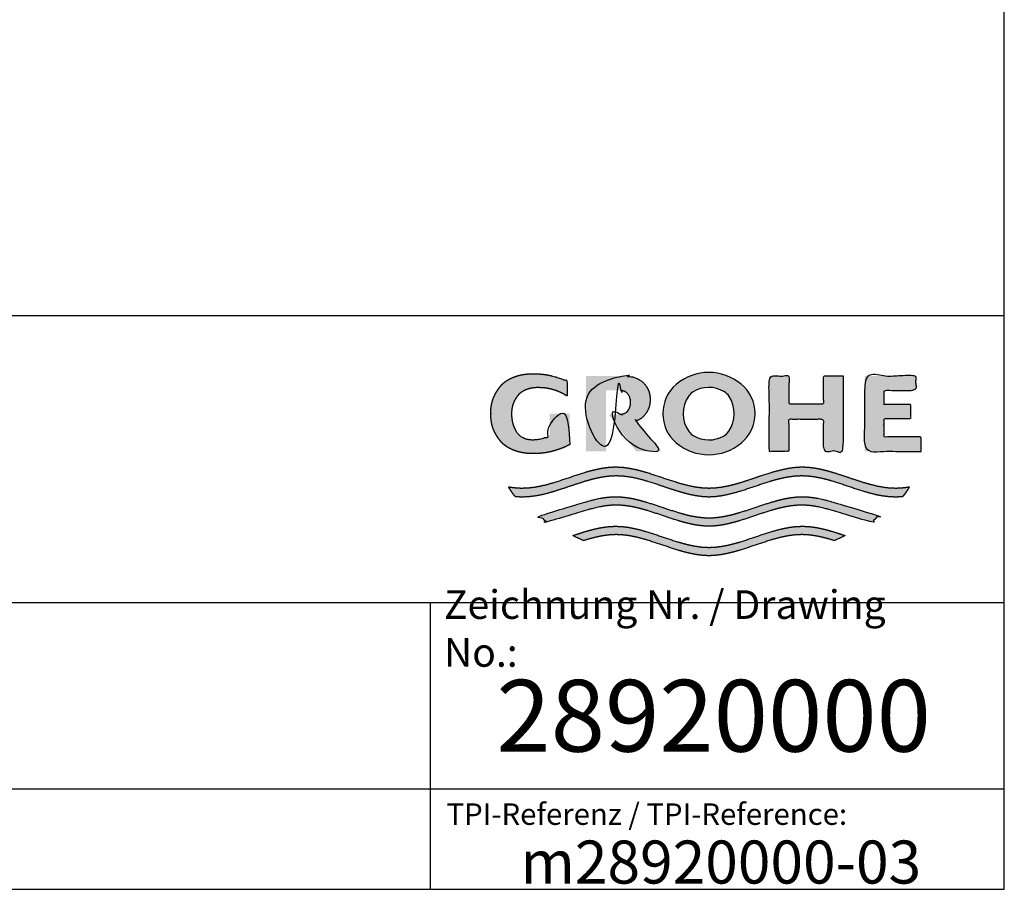
# Paper-space layout 'Layout1' of a CAD drawing. Units: millimetres. Extents: x 7 to 203, y 5 to 291.
# Drawn here: x 134 to 203, y 5 to 66 of the extents above; entities that cross this region are included whole.
import ezdxf

# ---------------------------------------------------------------- set-up
doc = ezdxf.new("R2010")
doc.units = ezdxf.units.MM
doc.layers.add('Default', color=7, linetype='Continuous')
doc.layers.add('Standard', color=7, linetype='Continuous')

psp = doc.layouts.get("Layout1")

# ---------------------------------------------------------------- hatches: boundary and pattern name
at = {"layer": 'Standard', "linetype": 'Continuous'}
for points in [[(172.717, 36.007), (172.717, 38.161), (171.314, 38.161), (171.314, 36.617), (171.192, 36.561), (171.067, 36.511), (170.939, 36.468), (170.809, 36.43), (170.677, 36.4), (170.544, 36.376), (170.41, 36.359), (170.275, 36.349), (170.141, 36.346), (170.015, 36.347), (169.897, 36.357), (169.786, 36.376), (169.682, 36.402), (169.586, 36.435), (169.497, 36.473), (169.377, 36.537), (169.273, 36.608), (169.189, 36.676), (169.117, 36.749), (169.054, 36.827), (168.997, 36.911), (168.943, 37.005), (168.891, 37.108), (168.837, 37.227), (168.784, 37.364), (168.753, 37.466), (168.724, 37.578), (168.7, 37.703), (168.682, 37.841), (168.67, 37.993), (168.666, 38.161), (168.671, 38.328), (168.686, 38.48), (168.71, 38.618), (168.741, 38.743), (168.777, 38.855), (168.818, 38.958), (168.885, 39.094), (168.955, 39.213), (169.023, 39.317), (169.091, 39.41), (169.165, 39.495), (169.247, 39.572), (169.34, 39.645), (169.447, 39.713), (169.534, 39.761), (169.63, 39.806), (169.735, 39.848), (169.85, 39.886), (169.973, 39.919), (170.107, 39.945), (170.25, 39.964), (170.402, 39.974), (170.564, 39.975), (170.794, 39.968), (171.025, 39.946), (171.255, 39.908), (171.483, 39.856), (171.707, 39.789), (171.926, 39.708), (172.139, 39.612), (172.344, 39.504), (172.541, 39.384), (172.541, 40.418), (172.302, 40.526), (172.056, 40.623), (171.806, 40.707), (171.551, 40.779), (171.293, 40.838), (171.032, 40.884), (170.77, 40.917), (170.507, 40.937), (170.245, 40.943), (169.986, 40.942), (169.743, 40.926), (169.515, 40.897), (169.302, 40.857), (169.104, 40.807), (168.921, 40.748), (168.753, 40.684), (168.6, 40.614), (168.461, 40.541), (168.344, 40.472), (168.238, 40.4), (168.142, 40.325), (168.053, 40.247), (167.971, 40.164), (167.894, 40.076), (167.784, 39.933), (167.676, 39.774), (167.602, 39.655), (167.529, 39.525), (167.458, 39.383), (167.393, 39.226), (167.334, 39.053), (167.285, 38.862), (167.247, 38.651), (167.223, 38.418), (167.214, 38.161), (167.214, 38.161), (167.214, 38.16), (167.223, 37.903), (167.247, 37.67), (167.285, 37.459), (167.334, 37.268), (167.393, 37.095), (167.458, 36.938), (167.529, 36.796), (167.602, 36.666), (167.676, 36.547), (167.784, 36.388), (167.894, 36.245), (167.971, 36.157), (168.053, 36.074), (168.142, 35.996), (168.238, 35.921), (168.344, 35.849), (168.461, 35.78), (168.6, 35.707), (168.753, 35.637), (168.921, 35.573), (169.104, 35.514), (169.302, 35.464), (169.515, 35.424), (169.743, 35.395), (169.986, 35.379), (170.245, 35.378), (170.529, 35.386), (170.814, 35.409), (171.098, 35.449), (171.38, 35.504), (171.659, 35.575), (171.934, 35.662), (172.202, 35.763), (172.464, 35.878)], [(178.324, 39.142), (178.318, 39.295), (178.303, 39.432), (178.279, 39.557), (178.248, 39.67), (178.211, 39.773), (178.17, 39.865), (178.102, 39.989), (178.032, 40.097), (177.964, 40.191), (177.894, 40.276), (177.82, 40.353), (177.737, 40.423), (177.643, 40.489), (177.535, 40.551), (177.4, 40.615), (177.244, 40.674), (177.128, 40.708), (177.003, 40.738), (176.869, 40.762), (176.724, 40.779), (176.571, 40.788), (176.407, 40.789), (173.858, 40.789), (173.858, 35.532), (175.253, 35.532), (175.253, 39.784), (176.158, 39.784), (176.259, 39.782), (176.351, 39.77), (176.434, 39.751), (176.508, 39.725), (176.574, 39.696), (176.63, 39.663), (176.689, 39.621), (176.738, 39.575), (176.781, 39.524), (176.81, 39.481), (176.838, 39.433), (176.868, 39.378), (176.896, 39.315), (176.921, 39.243), (176.942, 39.159), (176.956, 39.061), (176.961, 38.948), (176.956, 38.835), (176.942, 38.737), (176.921, 38.653), (176.896, 38.581), (176.868, 38.518), (176.838, 38.463), (176.8, 38.401), (176.76, 38.346), (176.715, 38.298), (176.676, 38.264), (176.63, 38.233), (176.581, 38.204), (176.525, 38.177), (176.462, 38.154), (176.392, 38.134), (176.315, 38.12), (176.231, 38.113), (175.429, 38.113), (177.359, 35.532), (179.09, 35.532), (177.329, 37.641), (177.438, 37.686), (177.535, 37.734), (177.643, 37.796), (177.737, 37.862), (177.82, 37.932), (177.894, 38.009), (177.964, 38.094), (178.032, 38.188), (178.102, 38.296), (178.17, 38.419), (178.211, 38.512), (178.248, 38.614), (178.279, 38.727), (178.303, 38.852), (178.318, 38.99)], [(191.777, 40.789), (190.41, 40.789), (190.41, 38.85), (187.986, 38.85), (187.986, 40.789), (186.627, 40.789), (186.627, 35.532), (187.986, 35.532), (187.986, 37.765), (190.41, 37.765), (190.41, 35.532), (191.777, 35.532)], [(197.202, 35.532), (197.202, 36.537), (194.621, 36.537), (194.621, 37.829), (196.492, 37.829), (196.492, 38.802), (194.621, 38.802), (194.621, 39.784), (196.851, 39.784), (196.851, 40.789), (193.262, 40.789), (193.262, 35.532)], [(195.944, 32.398), (196.028, 32.498), (196.11, 32.602), (196.212, 32.743), (196.309, 32.89), (196.398, 33.04), (196.235, 33.014), (196.073, 32.993), (195.857, 32.971), (195.64, 32.957), (195.424, 32.953), (194.99, 32.972), (194.557, 33.026), (194.123, 33.108), (193.69, 33.213), (193.257, 33.337), (192.534, 33.57), (191.812, 33.814), (191.09, 34.046), (190.657, 34.169), (190.223, 34.274), (189.79, 34.356), (189.357, 34.408), (188.924, 34.427), (188.49, 34.408), (188.057, 34.355), (187.624, 34.273), (187.19, 34.168), (186.757, 34.044), (186.035, 33.812), (185.312, 33.567), (184.59, 33.335), (184.157, 33.211), (183.724, 33.106), (183.29, 33.025), (182.857, 32.972), (182.423, 32.953), (181.99, 32.972), (181.557, 33.025), (181.123, 33.106), (180.69, 33.211), (180.257, 33.335), (179.534, 33.567), (178.812, 33.812), (178.09, 34.044), (177.657, 34.168), (177.223, 34.273), (176.79, 34.355), (176.357, 34.408), (175.923, 34.427), (175.49, 34.408), (175.057, 34.356), (174.624, 34.274), (174.19, 34.169), (173.757, 34.046), (173.035, 33.814), (172.313, 33.57), (171.59, 33.337), (171.157, 33.213), (170.724, 33.108), (170.29, 33.026), (169.857, 32.972), (169.423, 32.953), (169.261, 32.955), (169.099, 32.963), (168.882, 32.981), (168.666, 33.007), (168.449, 33.04), (168.515, 32.927), (168.586, 32.816), (168.685, 32.672), (168.791, 32.532), (168.903, 32.398), (169.091, 32.382), (169.279, 32.371), (169.466, 32.368), (169.9, 32.388), (170.333, 32.441), (170.767, 32.523), (171.2, 32.629), (171.633, 32.752), (172.355, 32.985), (173.078, 33.229), (173.8, 33.461), (174.233, 33.585), (174.666, 33.69), (175.1, 33.771), (175.533, 33.823), (175.966, 33.842), (176.397, 33.823), (176.827, 33.771), (177.258, 33.69), (177.688, 33.586), (178.119, 33.464), (178.836, 33.233), (179.553, 32.99), (180.271, 32.759), (180.701, 32.635), (181.132, 32.529), (181.562, 32.446), (181.993, 32.39), (182.423, 32.368), (182.854, 32.39), (183.284, 32.446), (183.715, 32.529), (184.145, 32.635), (184.576, 32.759), (185.293, 32.99), (186.011, 33.233), (186.728, 33.464), (187.159, 33.586), (187.589, 33.69), (188.02, 33.771), (188.45, 33.823), (188.881, 33.842), (189.314, 33.823), (189.747, 33.771), (190.181, 33.69), (190.614, 33.585), (191.047, 33.461), (191.769, 33.229), (192.491, 32.985), (193.214, 32.752), (193.647, 32.629), (194.08, 32.523), (194.514, 32.441), (194.947, 32.388), (195.381, 32.368), (195.568, 32.371), (195.756, 32.382)], [(182.423, 30.311), (182.854, 30.333), (183.284, 30.388), (183.715, 30.471), (184.145, 30.577), (184.576, 30.701), (185.293, 30.933), (186.011, 31.176), (186.728, 31.406), (187.159, 31.528), (187.589, 31.632), (188.02, 31.713), (188.45, 31.766), (188.881, 31.784), (189.119, 31.779), (189.357, 31.762), (189.595, 31.735), (189.833, 31.699), (190.071, 31.655), (190.309, 31.603), (190.666, 31.513), (191.023, 31.411), (193.733, 30.598), (193.913, 30.739), (194.085, 30.89), (194.167, 30.969), (194.247, 31.051), (191.023, 32.008), (190.673, 32.107), (190.323, 32.194), (190.09, 32.244), (189.856, 32.287), (189.623, 32.322), (189.39, 32.348), (189.157, 32.364), (188.924, 32.369), (188.49, 32.35), (188.057, 32.297), (187.624, 32.215), (187.19, 32.11), (186.757, 31.986), (186.035, 31.754), (185.312, 31.509), (184.59, 31.277), (184.157, 31.154), (183.724, 31.048), (183.29, 30.967), (182.857, 30.914), (182.423, 30.895), (181.99, 30.914), (181.557, 30.967), (181.123, 31.048), (180.69, 31.154), (180.257, 31.277), (179.534, 31.509), (178.812, 31.754), (178.09, 31.986), (177.657, 32.11), (177.223, 32.215), (176.79, 32.297), (176.357, 32.35), (175.923, 32.369), (175.69, 32.364), (175.457, 32.348), (175.224, 32.322), (174.99, 32.287), (174.757, 32.244), (174.524, 32.194), (174.174, 32.107), (173.824, 32.008), (170.6, 31.051), (170.762, 30.89), (170.934, 30.739), (171.023, 30.667), (171.114, 30.598), (173.824, 31.411), (174.181, 31.513), (174.538, 31.603), (174.776, 31.655), (175.014, 31.699), (175.252, 31.735), (175.49, 31.762), (175.728, 31.779), (175.966, 31.784), (176.397, 31.766), (176.827, 31.713), (177.258, 31.632), (177.688, 31.528), (178.119, 31.406), (178.836, 31.176), (179.553, 30.933), (180.271, 30.701), (180.701, 30.577), (181.132, 30.471), (181.562, 30.388), (181.993, 30.333)], [(182.423, 28.253), (182.854, 28.275), (183.284, 28.33), (183.715, 28.413), (184.145, 28.52), (184.576, 28.643), (185.293, 28.875), (186.011, 29.118), (186.728, 29.348), (187.159, 29.471), (187.589, 29.575), (188.02, 29.656), (188.45, 29.708), (188.881, 29.727), (189.137, 29.72), (189.393, 29.701), (189.649, 29.67), (189.904, 29.629), (190.16, 29.578), (190.416, 29.52), (190.8, 29.418), (191.184, 29.304), (191.913, 29.665), (191.414, 29.829), (190.916, 29.982), (190.584, 30.073), (190.252, 30.153), (189.92, 30.219), (189.588, 30.269), (189.256, 30.3), (188.924, 30.311), (188.49, 30.292), (188.057, 30.239), (187.624, 30.158), (187.19, 30.052), (186.757, 29.929), (186.035, 29.696), (185.312, 29.452), (184.59, 29.219), (184.157, 29.096), (183.724, 28.991), (183.29, 28.909), (182.857, 28.856), (182.423, 28.838), (181.99, 28.856), (181.557, 28.909), (181.123, 28.991), (180.69, 29.096), (180.257, 29.219), (179.534, 29.452), (178.812, 29.696), (178.09, 29.929), (177.657, 30.052), (177.223, 30.158), (176.79, 30.239), (176.357, 30.292), (175.923, 30.311), (175.591, 30.3), (175.259, 30.269), (174.927, 30.219), (174.595, 30.153), (174.263, 30.073), (173.931, 29.982), (173.433, 29.829), (172.934, 29.665), (173.663, 29.304), (174.047, 29.418), (174.431, 29.52), (174.686, 29.578), (174.942, 29.629), (175.198, 29.67), (175.454, 29.701), (175.71, 29.72), (175.966, 29.727), (176.397, 29.708), (176.827, 29.656), (177.258, 29.575), (177.688, 29.471), (178.119, 29.348), (178.836, 29.118), (179.553, 28.875), (180.271, 28.643), (180.701, 28.52), (181.132, 28.413), (181.562, 28.33), (181.993, 28.275)]]:
    psp.add_hatch(color=7, dxfattribs=at).paths.add_polyline_path(points)
h = psp.add_hatch(color=7, dxfattribs=at)
edge = h.paths.add_edge_path()
edge.add_arc((182.415, 38.848), 3.546, 230.19702, 309.80297)
edge.add_arc((182.987, 38.162), 2.653, 309.80297, 410.55884)
edge.add_arc((182.416, 37.53), 3.504, 49.92327, 130.39635)
edge.add_arc((181.879, 38.161), 2.675, 130.39635, 229.60365)
edge = h.paths.add_edge_path()
edge.add_arc((182.719, 38.163), 2.101, 143.93388, 217.0346)
edge.add_arc((181.896, 37.542), 1.071, 217.0346, 240.14945)
edge.add_arc((182.415, 38.446), 2.113, 240.14945, 298.65506)
edge.add_arc((182.914, 37.532), 1.071, 298.65506, 326.07939)
edge.add_arc((181.974, 38.164), 2.205, 326.07939, 392.93378)
edge.add_arc((182.925, 38.78), 1.071, 32.93378, 59.70433)
edge.add_arc((182.415, 37.907), 2.082, 59.70433, 121.52225)
edge.add_arc((181.886, 38.769), 1.071, 121.52225, 143.93388)

# ---------------------------------------------------------------- linework, layer by layer
at = {"layer": 'Default', "color": 7, "linetype": 'Continuous'}
for p, q in [((203.005, 5), (203.005, 291)), ((6.6, 45), (203.005, 45)), ((6.6, 25), (203.005, 25)), ((163, 25), (163, 5)), ((25, 12), (203.005, 12))]:
    psp.add_line(p, q, dxfattribs=at)
at = {"layer": 'Standard', "color": 7, "linetype": 'Continuous'}
psp.add_line((6.6, 5), (203.005, 5), dxfattribs=at)
for centre, radius, start, end in [((182.416, 37.53), 3.504, 49.92327, 130.39635), ((181.879, 38.161), 2.675, 130.39635, 229.60365), ((182.415, 37.907), 2.082, 59.70433, 121.52225), ((182.987, 38.162), 2.653, 309.80297, 50.55884), ((182.719, 38.163), 2.101, 143.93388, 217.0346), ((181.886, 38.769), 1.071, 121.52225, 143.93388), ((182.925, 38.78), 1.071, 32.93378, 59.70433), ((181.974, 38.164), 2.205, 326.07939, 32.93378), ((181.896, 37.542), 1.071, 217.0346, 240.14945), ((182.415, 38.446), 2.113, 240.14945, 298.65506), ((182.914, 37.532), 1.071, 298.65506, 326.07939), ((182.415, 38.848), 3.546, 230.19702, 309.80297)]:
    psp.add_arc(centre, radius, start, end, dxfattribs=at)
for points in [[(172.717, 36.007), (172.717, 38.161), (171.314, 38.161), (171.314, 36.617), (171.192, 36.561), (171.067, 36.511), (170.939, 36.468), (170.809, 36.43), (170.677, 36.4), (170.544, 36.376), (170.41, 36.359), (170.275, 36.349), (170.141, 36.346), (170.015, 36.347), (169.897, 36.357), (169.786, 36.376), (169.682, 36.402), (169.586, 36.435), (169.497, 36.473), (169.377, 36.537), (169.273, 36.608), (169.189, 36.676), (169.117, 36.749), (169.054, 36.827), (168.997, 36.911), (168.943, 37.005), (168.891, 37.108), (168.837, 37.227), (168.784, 37.364), (168.753, 37.466), (168.724, 37.578), (168.7, 37.703), (168.682, 37.841), (168.67, 37.993), (168.666, 38.161), (168.671, 38.328), (168.686, 38.48), (168.71, 38.618), (168.741, 38.743), (168.777, 38.855), (168.818, 38.958), (168.885, 39.094), (168.955, 39.213), (169.023, 39.317), (169.091, 39.41), (169.165, 39.495), (169.247, 39.572), (169.34, 39.645), (169.447, 39.713), (169.534, 39.761), (169.63, 39.806), (169.735, 39.848), (169.85, 39.886), (169.973, 39.919), (170.107, 39.945), (170.25, 39.964), (170.402, 39.974), (170.564, 39.975), (170.794, 39.968), (171.025, 39.946), (171.255, 39.908), (171.483, 39.856), (171.707, 39.789), (171.926, 39.708), (172.139, 39.612), (172.344, 39.504), (172.541, 39.384), (172.541, 40.418), (172.302, 40.526), (172.056, 40.623), (171.806, 40.707), (171.551, 40.779), (171.293, 40.838), (171.032, 40.884), (170.77, 40.917), (170.507, 40.937), (170.245, 40.943), (169.986, 40.942), (169.743, 40.926), (169.515, 40.897), (169.302, 40.857), (169.104, 40.807), (168.921, 40.748), (168.753, 40.684), (168.6, 40.614), (168.461, 40.541), (168.344, 40.472), (168.238, 40.4), (168.142, 40.325), (168.053, 40.247), (167.971, 40.164), (167.894, 40.076), (167.784, 39.933), (167.676, 39.774), (167.602, 39.655), (167.529, 39.525), (167.458, 39.383), (167.393, 39.226), (167.334, 39.053), (167.285, 38.862), (167.247, 38.651), (167.223, 38.418), (167.214, 38.161), (167.214, 38.161), (167.214, 38.16), (167.223, 37.903), (167.247, 37.67), (167.285, 37.459), (167.334, 37.268), (167.393, 37.095), (167.458, 36.938), (167.529, 36.796), (167.602, 36.666), (167.676, 36.547), (167.784, 36.388), (167.894, 36.245), (167.971, 36.157), (168.053, 36.074), (168.142, 35.996), (168.238, 35.921), (168.344, 35.849), (168.461, 35.78), (168.6, 35.707), (168.753, 35.637), (168.921, 35.573), (169.104, 35.514), (169.302, 35.464), (169.515, 35.424), (169.743, 35.395), (169.986, 35.379), (170.245, 35.378), (170.529, 35.386), (170.814, 35.409), (171.098, 35.449), (171.38, 35.504), (171.659, 35.575), (171.934, 35.662), (172.202, 35.763), (172.464, 35.878), (172.717, 36.007)], [(178.324, 39.142), (178.318, 39.295), (178.303, 39.432), (178.279, 39.557), (178.248, 39.67), (178.211, 39.773), (178.17, 39.865), (178.102, 39.989), (178.032, 40.097), (177.964, 40.191), (177.894, 40.276), (177.82, 40.353), (177.737, 40.423), (177.643, 40.489), (177.535, 40.551), (177.4, 40.615), (177.244, 40.674), (177.128, 40.708), (177.003, 40.738), (176.869, 40.762), (176.724, 40.779), (176.571, 40.788), (176.407, 40.789), (173.858, 40.789), (173.858, 35.532), (175.253, 35.532), (175.253, 39.784), (176.158, 39.784), (176.259, 39.782), (176.351, 39.77), (176.434, 39.751), (176.508, 39.725), (176.574, 39.696), (176.63, 39.663), (176.689, 39.621), (176.738, 39.575), (176.781, 39.524), (176.81, 39.481), (176.838, 39.433), (176.868, 39.378), (176.896, 39.315), (176.921, 39.243), (176.942, 39.159), (176.956, 39.061), (176.961, 38.948), (176.956, 38.835), (176.942, 38.737), (176.921, 38.653), (176.896, 38.581), (176.868, 38.518), (176.838, 38.463), (176.8, 38.401), (176.76, 38.346), (176.715, 38.298), (176.676, 38.264), (176.63, 38.233), (176.581, 38.204), (176.525, 38.177), (176.462, 38.154), (176.392, 38.134), (176.315, 38.12), (176.231, 38.113), (175.429, 38.113), (177.359, 35.532), (179.09, 35.532), (177.329, 37.641), (177.438, 37.686), (177.535, 37.734), (177.643, 37.796), (177.737, 37.862), (177.82, 37.932), (177.894, 38.009), (177.964, 38.094), (178.032, 38.188), (178.102, 38.296), (178.17, 38.419), (178.211, 38.512), (178.248, 38.614), (178.279, 38.727), (178.303, 38.852), (178.318, 38.99), (178.324, 39.142)], [(191.777, 40.789), (190.41, 40.789), (190.41, 38.85), (187.986, 38.85), (187.986, 40.789), (186.627, 40.789), (186.627, 35.532), (187.986, 35.532), (187.986, 37.765), (190.41, 37.765), (190.41, 35.532), (191.777, 35.532), (191.777, 40.789)], [(197.202, 35.532), (193.262, 35.532), (193.262, 40.789), (196.851, 40.789), (196.851, 39.784), (194.621, 39.784), (194.621, 38.802), (196.492, 38.802), (196.492, 37.829), (194.621, 37.829), (194.621, 36.537), (197.202, 36.537), (197.202, 35.532)], [(195.944, 32.398), (195.756, 32.382), (195.568, 32.371), (195.381, 32.368), (194.947, 32.388), (194.514, 32.441), (194.08, 32.523), (193.647, 32.629), (193.214, 32.752), (192.491, 32.985), (191.769, 33.229), (191.047, 33.461), (190.614, 33.585), (190.181, 33.69), (189.747, 33.771), (189.314, 33.823), (188.881, 33.842), (188.45, 33.823), (188.02, 33.771), (187.589, 33.69), (187.159, 33.586), (186.728, 33.464), (186.011, 33.233), (185.293, 32.99), (184.576, 32.759), (184.145, 32.635), (183.715, 32.529), (183.284, 32.446), (182.854, 32.39), (182.423, 32.368), (181.993, 32.39), (181.562, 32.446), (181.132, 32.529), (180.701, 32.635), (180.271, 32.759), (179.553, 32.99), (178.836, 33.233), (178.119, 33.464), (177.688, 33.586), (177.258, 33.69), (176.827, 33.771), (176.397, 33.823), (175.966, 33.842), (175.533, 33.823), (175.1, 33.771), (174.666, 33.69), (174.233, 33.585), (173.8, 33.461), (173.078, 33.229), (172.355, 32.985), (171.633, 32.752), (171.2, 32.629), (170.767, 32.523), (170.333, 32.441), (169.9, 32.388), (169.466, 32.368), (169.279, 32.371), (169.091, 32.382), (168.903, 32.398), (168.791, 32.532), (168.685, 32.672), (168.586, 32.816), (168.515, 32.927), (168.449, 33.04), (168.666, 33.007), (168.882, 32.981), (169.099, 32.963), (169.261, 32.955), (169.423, 32.953), (169.857, 32.972), (170.29, 33.026), (170.724, 33.108), (171.157, 33.213), (171.59, 33.337), (172.313, 33.57), (173.035, 33.814), (173.757, 34.046), (174.19, 34.169), (174.624, 34.274), (175.057, 34.356), (175.49, 34.408), (175.923, 34.427), (176.357, 34.408), (176.79, 34.355), (177.223, 34.273), (177.657, 34.168), (178.09, 34.044), (178.812, 33.812), (179.534, 33.567), (180.257, 33.335), (180.69, 33.211), (181.123, 33.106), (181.557, 33.025), (181.99, 32.972), (182.423, 32.953), (182.857, 32.972), (183.29, 33.025), (183.724, 33.106), (184.157, 33.211), (184.59, 33.335), (185.312, 33.567), (186.035, 33.812), (186.757, 34.044), (187.19, 34.168), (187.624, 34.273), (188.057, 34.355), (188.49, 34.408), (188.924, 34.427), (189.357, 34.408), (189.79, 34.356), (190.223, 34.274), (190.657, 34.169), (191.09, 34.046), (191.812, 33.814), (192.534, 33.57), (193.257, 33.337), (193.69, 33.213), (194.123, 33.108), (194.557, 33.026), (194.99, 32.972), (195.424, 32.953), (195.64, 32.957), (195.857, 32.971), (196.073, 32.993), (196.235, 33.014), (196.398, 33.04), (196.309, 32.89), (196.212, 32.743), (196.11, 32.602), (196.028, 32.498), (195.944, 32.398)], [(182.423, 30.311), (182.854, 30.333), (183.284, 30.388), (183.715, 30.471), (184.145, 30.577), (184.576, 30.701), (185.293, 30.933), (186.011, 31.176), (186.728, 31.406), (187.159, 31.528), (187.589, 31.632), (188.02, 31.713), (188.45, 31.766), (188.881, 31.784), (189.119, 31.779), (189.357, 31.762), (189.595, 31.735), (189.833, 31.699), (190.071, 31.655), (190.309, 31.603), (190.666, 31.513), (191.023, 31.411), (193.733, 30.598), (193.913, 30.739), (194.085, 30.89), (194.167, 30.969), (194.247, 31.051), (191.023, 32.008), (190.673, 32.107), (190.323, 32.194), (190.09, 32.244), (189.856, 32.287), (189.623, 32.322), (189.39, 32.348), (189.157, 32.364), (188.924, 32.369), (188.49, 32.35), (188.057, 32.297), (187.624, 32.215), (187.19, 32.11), (186.757, 31.986), (186.035, 31.754), (185.312, 31.509), (184.59, 31.277), (184.157, 31.154), (183.724, 31.048), (183.29, 30.967), (182.857, 30.914), (182.423, 30.895), (181.99, 30.914), (181.557, 30.967), (181.123, 31.048), (180.69, 31.154), (180.257, 31.277), (179.534, 31.509), (178.812, 31.754), (178.09, 31.986), (177.657, 32.11), (177.223, 32.215), (176.79, 32.297), (176.357, 32.35), (175.923, 32.369), (175.69, 32.364), (175.457, 32.348), (175.224, 32.322), (174.99, 32.287), (174.757, 32.244), (174.524, 32.194), (174.174, 32.107), (173.824, 32.008), (170.6, 31.051), (170.762, 30.89), (170.934, 30.739), (171.023, 30.667), (171.114, 30.598), (173.824, 31.411), (174.181, 31.513), (174.538, 31.603), (174.776, 31.655), (175.014, 31.699), (175.252, 31.735), (175.49, 31.762), (175.728, 31.779), (175.966, 31.784), (176.397, 31.766), (176.827, 31.713), (177.258, 31.632), (177.688, 31.528), (178.119, 31.406), (178.836, 31.176), (179.553, 30.933), (180.271, 30.701), (180.701, 30.577), (181.132, 30.471), (181.562, 30.388), (181.993, 30.333), (182.423, 30.311)], [(182.423, 28.253), (182.854, 28.275), (183.284, 28.33), (183.715, 28.413), (184.145, 28.52), (184.576, 28.643), (185.293, 28.875), (186.011, 29.118), (186.728, 29.348), (187.159, 29.471), (187.589, 29.575), (188.02, 29.656), (188.45, 29.708), (188.881, 29.727), (189.137, 29.72), (189.393, 29.701), (189.649, 29.67), (189.904, 29.629), (190.16, 29.578), (190.416, 29.52), (190.8, 29.418), (191.184, 29.304), (191.913, 29.665), (191.414, 29.829), (190.916, 29.982), (190.584, 30.073), (190.252, 30.153), (189.92, 30.219), (189.588, 30.269), (189.256, 30.3), (188.924, 30.311), (188.49, 30.292), (188.057, 30.239), (187.624, 30.158), (187.19, 30.052), (186.757, 29.929), (186.035, 29.696), (185.312, 29.452), (184.59, 29.219), (184.157, 29.096), (183.724, 28.991), (183.29, 28.909), (182.857, 28.856), (182.423, 28.838), (181.99, 28.856), (181.557, 28.909), (181.123, 28.991), (180.69, 29.096), (180.257, 29.219), (179.534, 29.452), (178.812, 29.696), (178.09, 29.929), (177.657, 30.052), (177.223, 30.158), (176.79, 30.239), (176.357, 30.292), (175.923, 30.311), (175.591, 30.3), (175.259, 30.269), (174.927, 30.219), (174.595, 30.153), (174.263, 30.073), (173.931, 29.982), (173.433, 29.829), (172.934, 29.665), (173.663, 29.304), (174.047, 29.418), (174.431, 29.52), (174.686, 29.578), (174.942, 29.629), (175.198, 29.67), (175.454, 29.701), (175.71, 29.72), (175.966, 29.727), (176.397, 29.708), (176.827, 29.656), (177.258, 29.575), (177.688, 29.471), (178.119, 29.348), (178.836, 29.118), (179.553, 28.875), (180.271, 28.643), (180.701, 28.52), (181.132, 28.413), (181.562, 28.33), (181.993, 28.275), (182.423, 28.253)]]:
    psp.add_open_spline(points, degree=1, dxfattribs=at)

# ---------------------------------------------------------------- texts
at = {"layer": 'Default'}
for s, insert, char_height, width, attachment_point in [('{\\fArial|b0||i0||c0|p34;\\C7;\\H2.;\\W1.;Zeichnung Nr. / Drawing No.:}', (163.951, 23.184), 2, 36.08697, 4), ('{\\fSolid Edge ISO|b0||i0||c0|p34;\\C7;\\H5.;\\W1.;28920000}', (182.75, 17.1), 5, 39.5, 5), ('{\\fArial|b0||i0||c0|p34;\\C7;\\H1.5;\\W1.;TPI-Referenz / TPI-Reference:}', (178.092, 10.244), 1.5, 28.4674, 5), ('{\\fArial|b0||i0||c0|p34;\\C7;\\H3.;\\W1.;m28920000-03}', (183.25, 6.9), 3, 37.5, 5)]:
    psp.add_mtext(s, dxfattribs=dict(at, insert=insert, char_height=char_height, width=width, attachment_point=attachment_point))

doc.saveas('drawing.dxf')
